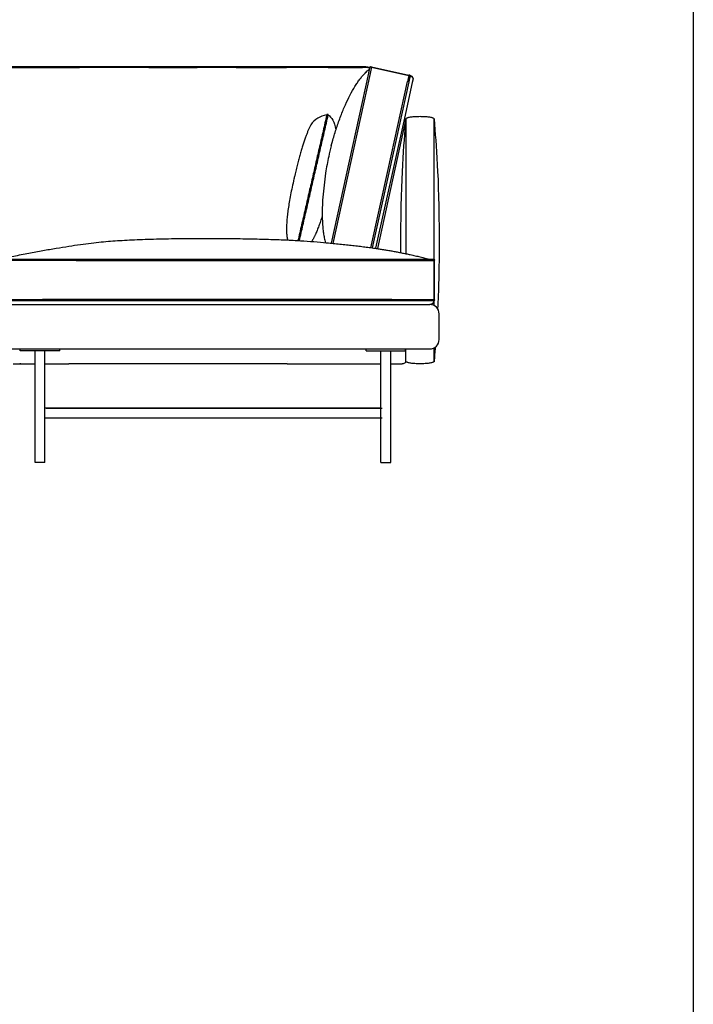
# Model space of a CAD drawing. Units: millimetres. Extents: x 9635 to 36180, y -2842 to 13285.
# Drawn here: x 22154 to 23518, y 6771 to 8763 of the extents above; entities that cross this region are included whole.
import ezdxf

# ---------------------------------------------------------------- set-up
doc = ezdxf.new("R2010")
doc.units = ezdxf.units.MM
doc.header["$MEASUREMENT"] = 0

# ---------------------------------------------------------------- blocks, each defined once
blk = doc.blocks.new('SOFA_NAROŻNA_3+2_MATTI_2D_2019_WIDOK_FRONT')
for p, q in [((24119.5, 2733.6), (24201.3, 2733.6)), ((24119.5, 2732.1), (24275.2, 2732.1)), ((24147.1, 2733.6), (24853.2, 2733.6)), ((24863.8, 2733.2), (24863.8, 2733.2)), ((24864.6, 2733.6), (24864.6, 2733.6)), ((24865.2, 2733.6), (24865.2, 2733.6)), ((24866.1, 2733.1), (24866.1, 2733.1)), ((24941.9, 2715.9), (24866.4, 2732.5)), ((24866.4, 2732.5), (24941.9, 2716)), ((24822, 2542.6), (24861, 2720.6)), ((24863.6, 2720), (24824.6, 2542)), ((24924, 2720.3), (24924, 2719.9)), ((24926.1, 2720.3), (24926.1, 2719.4)), ((24944.5, 2715.4), (24941.8, 2702.8)), ((24943.4, 2716.4), (24943.4, 2716.4)), ((24944.4, 2715.9), (24944.4, 2715.9)), ((24949.4, 2712.5), (24949.4, 2712.5)), ((24950.7, 2710.5), (24950.7, 2710.5)), ((24900.1, 2525.4), (24939.2, 2703.4)), ((24941.8, 2702.8), (24902.7, 2524.8)), ((24941.8, 2702.8), (24902.7, 2524.8)), ((24949.1, 2701.2), (24933.4, 2629.5)), ((24950.8, 2708.7), (24949.1, 2701.2)), ((24926.1, 2631.7), (24926.1, 2631.6)), ((24933.4, 2629.5), (24874.3, 2366)), ((24936, 2628.3), (24878.3, 2365.4)), ((24924, 2621.9), (24924, 2622)), ((24785.1, 2573.7), (24788.2, 2585.1)), ((24785.5, 2376.3), (24822, 2542.6)), ((24824.6, 2542), (24788.1, 2376)), ((24711.7, 2516.4), (24710.4, 2510.8)), ((24773.5, 2518.1), (24767.5, 2463.2)), ((24865.4, 2367.2), (24900.1, 2525.4)), ((24902.7, 2524.8), (24868, 2366.9)), ((24902.7, 2524.8), (24868, 2366.9)), ((24268.9, 2343.7), (24975.6, 2343.7)), ((24268.9, 2341), (24975.6, 2341)), ((24993.3, 2341), (24993.3, 2262.7)), ((24907.3, 2262.7), (24200.6, 2262.7)), ((24907.3, 2260), (24200.6, 2260)), ((24907.3, 2260), (24200.6, 2260)), ((24200.6, 2252.3), (24907.3, 2252.3)), ((24907.3, 2252.3), (24912, 2252.3)), ((24912, 2252.3), (24928.6, 2252.3)), ((24928.6, 2252.3), (24984.4, 2252.3)), ((24993.3, 2260), (24975.6, 2260)), ((25003.3, 2181.3), (25003.3, 2233.3)), ((22705.7, 2162.3), (24942.7, 2162.3)), ((24185.5, 2132.4), (24185.5, 2158.3)), ((24205.5, 2132.4), (24205.5, 2158.3)), ((24235.5, 2158.3), (24235.5, 2162.2)), ((24855.5, 2158.3), (24855.5, 2162.2)), ((24885.5, 2132.4), (24885.5, 2158.3)), ((24905.5, 2132.4), (24905.5, 2158.3)), ((24928.3, 2162.3), (24934.3, 2162.3)), ((24934.3, 2162.3), (24984.3, 2162.3)), ((24935.5, 2158.3), (24935.5, 2162.3)), ((24936, 2135.3), (24936, 2162.3)), ((24974.1, 2162.3), (24981.8, 2162.3)), ((24156.8, 2132.4), (24154.8, 2132.4)), ((24156.8, 2132.4), (24158.8, 2132.4)), ((24185.5, 1932.4), (24185.5, 2132.4)), ((24205.5, 2042.4), (24205.5, 2132.4)), ((24548.2, 2132.4), (24253.8, 2132.4)), ((24695.5, 2132.4), (24548.2, 2132.4)), ((24695.5, 2136.5), (24695.5, 2136.5)), ((24695.5, 2132.4), (24854.1, 2132.4)), ((24854.1, 2132.4), (24874.1, 2132.4)), ((24874.1, 2132.4), (24878.3, 2132.4)), ((24878.3, 2132.4), (24885.5, 2132.4)), ((24885.5, 2042.4), (24885.5, 2132.4)), ((24905.5, 1932.4), (24905.5, 2132.4)), ((24885.5, 2042.4), (24205.5, 2042.4)), ((24205.5, 2022.4), (24205.5, 2042.4)), ((24208.2, 2042.3), (24888.2, 2042.3)), ((24885.5, 2022.4), (24885.5, 2042.4)), ((24885.5, 2022.4), (24205.5, 2022.4)), ((24205.5, 1932.4), (24205.5, 2022.4)), ((24888.2, 2022.3), (24208.2, 2022.3)), ((24885.5, 1932.4), (24885.5, 2022.4)), ((24205.5, 1932.4), (24185.5, 1932.4)), ((24885.5, 1932.4), (24905.5, 1932.4))]:
    blk.add_line(p, q)
for centre, radius, start, end in [((24379.2, -2319258.3), 2321990.4, 89.9990934, 90.0025683), ((24805.1, 576113.2), 573381.2, 269.9973746, 270.0042871), ((24853.4, 2710.7), 21.3, 82.0007, 83.631), ((24944.5, 2707.7), 6.85, 38.3552, 43.6326), ((24944.9, 2708), 6.33, 32.6599, 43.7498), ((24945.3, 2708.4), 5.79, 30.9558, 38.9667), ((24945.5, 2708.6), 5.53, 28.6035, 37.4373), ((24945.6, 2708.6), 5.4, 30.8262, 33.8585), ((24946.1, 2708.8), 4.9, 24.4361, 32.4634), ((24946.9, 2709.2), 3.98, 18.9959, 19.0432), ((24947.9, 2709.3), 2.92, 351.5782, 351.6492), ((24947.8, 2709.4), 3.05, 357.4914, 357.6566), ((26712.6, 2610.8), 1776.6, 179.951, 180.0478), ((25322.8, 2432.3), 555.9, 165.2714, 167.5893), ((24993.3, 2342.8), 0.869, 64.1968, 89.7543), ((24984.3, 2233.3), 19, 0, 89.6503), ((24984.3, 2181.3), 19, 270, 0), ((24993.3, 2136.5), 0.0238, 355.5638, 14.1424)]:
    blk.add_arc(centre, radius, start, end)
for points, degree in [([(24416, 2732.1), (24448.6, 2732.1), (24481.2, 2732.1), (24513.9, 2732.1)], 3), ([(24592.4, 2732.1), (24566.2, 2732.1), (24540, 2732.1), (24513.9, 2732.1)], 3), ([(24592.4, 2732.1), (24626.4, 2732.1), (24660.4, 2732.1), (24694.4, 2732.1)], 3), ([(24866.4, 2732.5), (24865.5, 2728.3), (24864.5, 2724.2), (24863.6, 2720)], 3), ([(24863.8, 2733.2), (24863.8, 2733.2), (24863.8, 2733.2), (24863.8, 2733.2)], 3), ([(24853.2, 2720.4), (24854.6, 2721.7), (24855.9, 2723.1), (24857.3, 2724.4)], 3), ([(24853.8, 2721), (24854.9, 2722.1), (24856.1, 2723.3), (24857.3, 2724.4)], 3), ([(24941.9, 2715.9), (24941, 2711.7), (24940.1, 2707.6), (24939.2, 2703.4)], 3), ([(24941.8, 2702.8), (24942.7, 2707), (24943.6, 2711.1), (24944.5, 2715.3)], 3), ([(24949.5, 2712.4), (24949.5, 2712.4), (24949.4, 2712.4), (24949.4, 2712.5)], 3), ([(24775.9, 2635.6), (24746.8, 2508.5), (24717.6, 2381.5)], 2), ([(24720.5, 2381.2), (24749.6, 2508.2), (24778.8, 2635.3)], 2), ([(24776, 2636.4), (24762.4, 2632.6), (24751.2, 2628), (24743.6, 2615.6)], 3), ([(24776, 2636), (24776, 2635.8), (24775.9, 2635.6)], 2), ([(24778.8, 2635.3), (24778.8, 2635.5), (24778.9, 2635.6)], 2), ([(24779, 2636.2), (24785.5, 2630.1), (24791.6, 2623.1), (24794.5, 2605.6)], 3), ([(24743.6, 2615.6), (24727.9, 2585.8), (24711.7, 2516.4)], 2), ([(24926, 2382.4), (24926, 2519.9), (24932.6, 2570.1), (24936, 2628.3)], 3), ([(24932.5, 2625.5), (24933.7, 2623.8), (24934.6, 2621.8)], 2), ([(24936, 2612.4), (24936, 2612.3), (24936, 2612.3)], 2), ([(24936, 2612.4), (24936, 2612.4), (24936, 2612.4)], 2), ([(24936, 2612.3), (24936, 2612.3), (24936, 2612.3)], 2), ([(24993.3, 2628.3), (24996.8, 2570.1), (25003.3, 2519.9), (25003.3, 2382.4)], 3), ([(24993.3, 2612.3), (24993.3, 2612.3), (24993.3, 2612.3), (24993.3, 2612.4)], 3), ([(24993.3, 2612.3), (24993.3, 2612.3), (24993.3, 2612.3), (24993.3, 2612.3)], 3), ([(24936, 2609.3), (24936, 2573.7), (24936, 2538), (24936, 2502.4)], 3), ([(24993.3, 2502.4), (24993.3, 2538), (24993.3, 2573.7), (24993.3, 2609.3)], 3), ([(24779.8, 2551.8), (24777.5, 2541.3), (24775.4, 2529.9), (24773.5, 2518.1)], 3), ([(24710.4, 2510.8), (24709.9, 2508.7), (24709.5, 2506.6)], 2), ([(24709.5, 2506.6), (24688.6, 2414), (24696.7, 2383)], 2), ([(24936, 2502.4), (24936, 2428.7), (24936, 2355.1)], 2), ([(24993.3, 2262.4), (24993.3, 2382.4), (24993.3, 2502.4)], 2), ([(24766.8, 2431.9), (24756, 2397), (24745.5, 2379.8)], 2), ([(24110.2, 2343.7), (24261.1, 2375), (24420.4, 2386.5), (24672.8, 2385.6), (24818, 2374), (24926.1, 2358.7), (24985.4, 2343.7)], 2), ([(24926.1, 2357.1), (24926.1, 2365.2), (24926, 2373.6), (24926, 2382.4)], 3), ([(25003.3, 2382.4), (25003.3, 2321.9), (25002.1, 2278.3), (25000.3, 2243.5)], 3), ([(24120.1, 2343.7), (24194.5, 2343.7), (24268.9, 2343.7)], 2), ([(24268.9, 2341), (24194.5, 2341), (24120.1, 2341)], 2), ([(24975.6, 2341), (24981.5, 2341), (24987.4, 2341), (24993.3, 2341)], 3), ([(24111, 2252.3), (24155.8, 2252.3), (24200.6, 2252.3)], 2), ([(24116.8, 2262.7), (24158.7, 2262.7), (24200.6, 2262.7)], 2), ([(24200.6, 2260), (24160.3, 2260), (24120.1, 2260)], 2), ([(24907.3, 2262.6), (24941.5, 2262.6), (24975.6, 2262.7)], 2), ([(24975.6, 2260), (24941.5, 2260), (24907.3, 2260)], 2), ([(24907.3, 2252.3), (24907.3, 2252.3), (24907.3, 2252.3), (24907.3, 2252.3)], 3), ([(24975.6, 2262.7), (24981.5, 2262.7), (24987.4, 2262.7), (24993.3, 2262.7)], 3), ([(24993.2, 2260), (24987.3, 2260), (24981.5, 2260), (24975.6, 2260)], 3), ([(24992.8, 2260), (24991.2, 2255.7), (24988.2, 2252.3), (24984.6, 2252.3)], 2), ([(24993.3, 2250), (24993.3, 2256.2), (24993.3, 2262.4)], 2), ([(24155.5, 2158.3), (24155.5, 2160.3), (24155.5, 2162.2)], 2), ([(24195.5, 2158.3), (24175.5, 2158.3), (24155.5, 2158.3)], 2), ([(24895.5, 2158.3), (24915.5, 2158.3), (24935.5, 2158.3)], 2), ([(24995.3, 2165.8), (24994.6, 2156), (24993.9, 2146.4), (24993.3, 2136.5)], 3), ([(24993.3, 2152.4), (24993.3, 2158.5), (24993.3, 2164.6)], 2), ([(24993.3, 2136.5), (24993.3, 2141.8), (24993.3, 2147.1), (24993.3, 2152.4)], 3), ([(24141.3, 2132.4), (24163.4, 2132.4), (24185.5, 2132.4)], 2), ([(24205.5, 2132.4), (24229.6, 2132.4), (24253.8, 2132.4)], 2), ([(24920.8, 2132.4), (24923.9, 2132.4), (24927, 2132.4)], 2), ([(24993.3, 2136.5), (24993.3, 2136.5), (24993.3, 2136.5), (24993.3, 2136.5)], 3)]:
    blk.add_open_spline(points, degree=degree)
for points, weights, degree in [([(24833, 2732.1), (24763.7, 2732.1), (24694.4, 2732.1)], [1, 0.999999999539, 1], 2), ([(24941.9, 2716), (24942.2, 2716.7), (24943.4, 2716.4)], [0.954560147829, 0.731930624919, 1], 2), ([(24943.4, 2716.4), (24942.7, 2716.6), (24942, 2716.4), (24941.9, 2715.9)], [1, 0.839948804398, 0.793701356892, 0.999994440308], 3), ([(24944.5, 2715.4), (24944.6, 2715.9), (24944, 2716.3), (24943.4, 2716.4)], [0.970991466666, 0.778278260797, 0.831747513068, 1], 3), ([(24944.4, 2715.9), (24944.5, 2715.7), (24944.5, 2715.5)], [0.981742282152, 0.945553979598, 0.965154277232], 2), ([(24949.4, 2712.4), (24947.6, 2714.3), (24944.5, 2715.3)], [0.85494302663, 0.842231420656, 0.945798410035], 2), ([(24949.4, 2712.4), (24947.6, 2714.3), (24944.5, 2715.3)], [0.854936115063, 0.842267162227, 0.9456751065], 2), ([(24949.4, 2712.4), (24947.6, 2714.3), (24944.5, 2715.3)], [0.85494302663, 0.842238990202, 0.9456751065], 2), ([(24949.4, 2712.4), (24947.6, 2714.3), (24944.5, 2715.3)], [0.854936270673, 0.842266527176, 0.945675106487], 2), ([(24944.5, 2715.3), (24947.6, 2714.3), (24949.4, 2712.4)], [0.9456751065, 0.842238990202, 0.85494302663], 2), ([(24944.5, 2715.3), (24946.4, 2714.7), (24947.9, 2713.7)], [0.9456751065, 0.881050232181, 0.861760752884], 2), ([(24944.5, 2715.3), (24947.6, 2714.3), (24949.4, 2712.4)], [0.945675106496, 0.842238990202, 0.85494302663], 2), ([(24945.8, 2714.9), (24947.7, 2714.1), (24949, 2712.9)], [0.904777059802, 0.855027758935, 0.853595827264], 2), ([(24949.4, 2712.4), (24949.5, 2712.4), (24949.5, 2712.4)], [0.854942133553, 0.855216086525, 0.855544081343], 2), ([(24950.7, 2710.5), (24950.3, 2711.5), (24949.4, 2712.4)], [0.897645254453, 0.861381011111, 0.85494302663], 2), ([(24950.7, 2710.5), (24950.3, 2711.5), (24949.4, 2712.4)], [0.897595557678, 0.861376598537, 0.85494302663], 2), ([(24950.7, 2710.5), (24950.3, 2711.5), (24949.4, 2712.4)], [0.897645198774, 0.861381006168, 0.85494302663], 2), ([(24949.5, 2712.3), (24949.5, 2712.4), (24949.4, 2712.4)], [0.855864283514, 0.85534540066, 0.85494302663], 2), ([(24949.7, 2712.1), (24949.7, 2712.1), (24949.8, 2712.1)], [0.857791052127, 0.858096001168, 0.85842289484], 2), ([(24950.3, 2711.3), (24950.3, 2711.3), (24950.3, 2711.2)], [0.872315573772, 0.873443383507, 0.874638986781], 2), ([(24950.7, 2710.5), (24950.6, 2710.6), (24950.6, 2710.6)], [0.897639351192, 0.895667132532, 0.893783142559], 2), ([(24950.8, 2708.7), (24951, 2709.6), (24950.7, 2710.5)], [1, 0.933909497795, 0.897645254453], 2), ([(24950.8, 2708.9), (24950.9, 2709.7), (24950.7, 2710.5)], [0.982967498203, 0.929092183371, 0.897645254453], 2), ([(24950.9, 2709.2), (24950.9, 2709.8), (24950.7, 2710.5)], [0.965224881113, 0.923723214286, 0.897645254453], 2), ([(24950.8, 2709), (24950.8, 2709), (24950.8, 2709)], [0.97839620762, 0.980134277368, 0.981896544635], 2), ([(24950.8, 2709), (24950.8, 2709), (24950.8, 2709)], [0.976534809422, 0.978311900433, 0.980114670545], 2), ([(24950.9, 2709.5), (24950.9, 2709.5), (24950.9, 2709.4)], [0.947877956598, 0.949123654279, 0.95038580327], 2), ([(24950.9, 2709.4), (24950.9, 2709.3), (24950.9, 2709.3)], [0.955260315872, 0.956471062266, 0.957696221708], 2), ([(24950.9, 2709.3), (24950.9, 2709.3), (24950.9, 2709.2)], [0.954868342674, 0.958183237759, 0.961606591953], 2), ([(24950.9, 2709.2), (24950.9, 2709.2), (24950.9, 2709.1)], [0.961857957086, 0.964965543935, 0.968162296886], 2), ([(24936, 2628.3), (24936, 2620.3), (24936, 2612.4)], [1, 0.999999999945, 1], 2), ([(24993.3, 2612.4), (24993.3, 2620.3), (24993.3, 2628.3)], [1, 0.999999999944, 1], 2), ([(24993.3, 2609.3), (24993.3, 2610.3), (24993.3, 2611.3), (24993.3, 2612.3)], [1, 0.999999762349, 0.999999762349, 1], 3), ([(24975.6, 2341), (24975.6, 2341), (24975.6, 2341), (24975.6, 2341)], [0.971239495811, 0.974543158538, 0.977928069068, 0.981395061745], 3), ([(24994.4, 2342.3), (24994.4, 2343.7), (24993.3, 2343.7)], [1, 0.707106781187, 1], 2), ([(24907.3, 2262.6), (24907.3, 2262.6), (24907.3, 2262.7)], [0.97145049763, 0.978756730186, 0.991672084922], 2), ([(24994.4, 2261.3), (24994.4, 2262.7), (24993.3, 2262.7)], [1, 0.707106781187, 1], 2)]:
    blk.add_rational_spline(points, weights, degree=degree)
for points, weights, degree, knots in [([(24855.8, 2731.9), (24854.9, 2732), (24854.1, 2732.1), (24853.2, 2732.1), (24851.5, 2732.1), (24849.7, 2732.1), (24848, 2732.1)], [1, 0.999110415616, 0.999110415616, 1, 1, 1, 1], 3, [0, 0, 0, 0, 2.655328, 2.655328, 2.655328, 3.655328, 3.655328, 3.655328, 3.655328]), ([(24853.2, 2733.6), (24853.6, 2733.6), (24854, 2733.6), (24854.5, 2733.6), (24855, 2733.6), (24855.9, 2733.5), (24856.8, 2733.4), (24858.6, 2733.1), (24860.3, 2732.6), (24861.9, 2732.2), (24863.4, 2731.5)], [1, 0.999916231588, 1, 0.999835543334, 1, 0.999387199295, 1, 0.99737834881, 1, 0.997095434713, 0.99971678805], 2, [0, 0, 0, 0.857219, 0.857219, 1.782175, 1.782175, 3.614679, 3.614679, 7.2218, 7.2218, 10.532952, 10.532952, 10.532952]), ([(24861, 2720.6), (24861.1, 2720.8), (24861.1, 2721.1), (24861.2, 2721.3), (24861.2, 2721.6), (24861.3, 2721.9), (24861.4, 2722.1), (24861.5, 2722.6), (24861.6, 2723.1), (24861.7, 2723.6), (24861.8, 2724.2), (24861.9, 2724.7), (24862, 2725.1), (24862.1, 2725.6), (24862.2, 2726.1), (24862.3, 2726.6), (24862.4, 2726.9), (24862.5, 2727.2), (24862.5, 2727.5), (24862.7, 2728.2), (24862.8, 2728.8), (24863, 2729.4), (24863.1, 2730), (24863.2, 2730.5), (24863.3, 2731), (24863.4, 2731.4), (24863.5, 2731.8), (24863.6, 2732.1), (24863.6, 2732.5), (24863.7, 2732.8), (24863.7, 2733), (24863.7, 2733), (24863.8, 2733), (24863.8, 2733), (24863.8, 2733.1), (24863.8, 2733.1), (24863.8, 2733.1), (24863.8, 2733.1), (24863.8, 2733.1), (24863.8, 2733.1), (24863.8, 2733.1)], [0.5, 0.5, 0.5, 0.5, 0.5, 0.5, 0.5, 0.5, 0.5, 0.5, 0.5, 0.5, 0.5, 0.5, 0.5, 0.5, 0.5, 0.5, 0.5, 0.5, 0.5, 0.5, 0.5, 0.5, 0.5, 0.5, 0.5, 0.5, 0.5, 0.5, 0.5, 0.5, 0.5, 0.5, 0.49999999915, 0.49999999915, 0.5, 0.5, 0.5, 0.5, 0.5], 3, [0, 0, 0, 0, 0.796442, 0.796442, 0.796442, 1.600391, 1.600391, 1.600391, 3.226184, 3.226184, 3.226184, 4.887011, 4.887011, 4.887011, 6.590103, 6.590103, 6.590103, 7.856123, 7.856123, 7.856123, 10.747086, 10.747086, 10.747086, 13.795627, 13.795627, 13.795627, 16.980311, 16.980311, 16.980311, 21.099692, 21.099692, 21.099692, 21.191096, 21.191096, 21.191096, 21.218722, 21.218722, 21.218722, 21.219287, 21.234307, 21.234307, 21.234307, 21.234307]), ([(24863.8, 2733.1), (24863.9, 2733.8), (24865.2, 2733.6), (24865.8, 2733.4), (24866.1, 2733.1), (24866.4, 2732.8), (24866.4, 2732.5)], [1, 0.707258164062, 1, 0.923879491104, 1, 0.923879491104, 1], 2, [1.570368, 1.570368, 1.570368, 3.140736, 3.140736, 3.926135, 3.926135, 4.711533, 4.711533, 4.711533]), ([(24777.7, 2637.1), (24777.3, 2637.1), (24776.9, 2637), (24776.6, 2636.8), (24776.6, 2636.8), (24776.5, 2636.7), (24776.4, 2636.6), (24776.2, 2636.4), (24776, 2636.2), (24776, 2636)], [1, 0.963373410519, 0.963373410519, 1, 1, 1, 1, 1, 1, 1], 3, [845.013797, 845.013797, 845.013797, 845.013797, 846.159003, 846.159003, 846.159003, 846.301069, 846.443122, 846.698821, 847.219616, 847.219616, 847.219616, 847.219616]), ([(24778.9, 2635.6), (24778.9, 2636), (24778.9, 2636.3), (24778.6, 2636.6), (24778.4, 2636.9), (24778.1, 2637), (24777.7, 2637.1)], [1, 0.930030001693, 0.930030001693, 1, 1, 1, 1], 3, [842.928212, 842.928212, 842.928212, 842.928212, 843.912813, 843.912813, 843.912813, 845.013797, 845.013797, 845.013797, 845.013797]), ([(24993.3, 2341), (24993.4, 2341), (24993.4, 2341), (24994.4, 2341), (24994.4, 2342.3)], [1, 0.998871275207, 1, 0.733144221588, 1], 2, [0, 0, 0, 0.080025, 0.080025, 1.57575, 1.57575, 1.57575]), ([(24993.3, 2260), (24993.4, 2260), (24993.4, 2260), (24994.4, 2260.1), (24994.4, 2261.3)], [1, 0.998871275207, 1, 0.733144221588, 1], 2, [0, 0, 0, 0.080025, 0.080025, 1.57575, 1.57575, 1.57575]), ([(24235.5, 2158.3), (24235.5, 2158.3), (24235.5, 2158.3), (24235.5, 2158.3), (24195.5, 2158.3)], [0.995459297023, 0.997711771728, 1, 0.707106781187, 1], 2, [188.004685, 188.004685, 188.004685, 188.495559, 188.495559, 251.327412, 251.327412, 251.327412]), ([(24855.5, 2158.3), (24855.5, 2158.3), (24855.5, 2158.3), (24855.5, 2158.3), (24895.5, 2158.3)], [0.995459297023, 0.997711771728, 1, 0.707106781187, 1], 2, [188.004685, 188.004685, 188.004685, 188.495559, 188.495559, 251.327412, 251.327412, 251.327412])]:
    blk.add_rational_spline(points, weights, degree=degree, knots=knots)
for points, knots in [([(24863, 2729.8), (24862.6, 2730), (24860.5, 2731), (24858.2, 2731.6), (24856.4, 2731.8)], [12.270015, 12.270015, 12.270015, 12.270015, 13.870407, 19.245546, 19.245546, 19.245546, 19.245546]), ([(24865.2, 2733.6), (24865.6, 2733.5), (24865.9, 2733.3), (24866.3, 2733), (24866.4, 2732.8), (24866.4, 2732.6)], [1, 1, 1, 1, 1.5, 1.5, 1.9157735, 1.9157735, 1.9157735, 1.9157735]), ([(24788.2, 2585.1), (24790.6, 2593.2), (24795.6, 2609.7), (24804.1, 2633.6), (24813.2, 2655.9), (24822.7, 2675.8), (24831, 2690.5), (24837.7, 2701), (24842.6, 2708), (24847.6, 2714.3), (24852.6, 2719.9), (24857.6, 2724.8), (24861.2, 2727.8), (24862.9, 2729.1)], [0, 0, 0, 0, 25.555823, 51.530715, 75.99019, 97.983795, 117.67983, 126.621506, 135.203808, 143.401185, 150.688604, 157.884032, 164.433305, 164.433305, 164.433305, 164.433305]), ([(24944.5, 2715.7), (24944.4, 2715.8), (24944.4, 2715.9), (24944, 2716.2), (24943.7, 2716.3), (24943.4, 2716.4)], [4.25, 4.25, 4.25, 4.25, 4.5, 4.5, 5, 5, 5, 5]), ([(24949.4, 2712.5), (24949.4, 2712.5), (24949.4, 2712.5), (24948.3, 2713.7), (24946.5, 2714.7), (24944.5, 2715.3)], [-4.5004888, -4.5004888, -4.5004888, -4.5004888, -4.5, -4.5, -4.0003023, -4.0003023, -4.0003023, -4.0003023]), ([(24950.9, 2709.2), (24950.9, 2709.7), (24950.8, 2710.1), (24950.5, 2710.9), (24950.4, 2711.2), (24950.2, 2711.6)], [-4.9375034, -4.9375034, -4.9375034, -4.9375034, -4.75, -4.75, -4.625, -4.625, -4.625, -4.625]), ([(24964.7, 2632.4), (24961.3, 2632.4), (24956.4, 2632.3), (24950.3, 2631.9), (24946.4, 2631.5), (24943, 2630.9), (24940.6, 2630.3), (24938.9, 2629.7), (24937.5, 2629.2), (24936.6, 2628.7), (24936, 2628.3)], [29.252652, 29.252652, 29.252652, 29.252652, 39.438199, 43.803613, 47.812609, 51.095691, 54.0195, 55.308451, 56.426889, 58.505304, 58.505304, 58.505304, 58.505304]), ([(24993.3, 2628.3), (24992.8, 2628.7), (24991.8, 2629.2), (24990.4, 2629.7), (24988.7, 2630.3), (24986.3, 2630.9), (24983, 2631.5), (24979.1, 2631.9), (24972.9, 2632.3), (24968.1, 2632.4), (24964.7, 2632.4)], [0, 0, 0, 0, 2.078414, 3.196852, 4.485803, 7.409613, 10.692695, 14.701691, 19.067104, 29.252652, 29.252652, 29.252652, 29.252652]), ([(24993.3, 2612.4), (24993.3, 2612.4), (24993.3, 2612.4), (24993.3, 2612.4), (24993.3, 2612.4), (24993.3, 2612.4), (24993.3, 2612.4)], [475.79899505107, 475.79899505107, 475.79899505107, 475.79899505107, 475.79901154458, 475.79901154458, 475.79901154458, 475.79905385555, 475.79905385555, 475.79905385555, 475.79905385555]), ([(24767.5, 2463.2), (24767.3, 2458.6), (24766.9, 2449.9), (24766.7, 2437.1), (24766.9, 2425), (24767.4, 2413.4), (24768.4, 2402.4), (24769.9, 2392.1), (24771.4, 2383.9), (24772.6, 2379.1), (24773, 2377.4)], [0, 0, 0, 0, 13.790209, 26.159617, 38.407064, 50.020181, 61.229377, 71.388813, 81.086821, 86.269827, 86.269827, 86.269827, 86.269827]), ([(24975.6, 2343.7), (24975.7, 2343.7), (24975.8, 2343.7), (24976, 2343.7), (24976.1, 2343.7), (24976.3, 2343.7), (24976.5, 2343.7), (24976.7, 2343.7), (24976.9, 2343.7), (24977.1, 2343.7), (24977.4, 2343.7), (24977.8, 2343.7), (24978.2, 2343.7), (24979.6, 2343.7), (24981, 2343.7), (24982.4, 2343.7), (24983.4, 2343.7), (24984.5, 2343.7), (24985.4, 2343.7), (24986.4, 2343.7), (24987.3, 2343.7), (24988.1, 2343.7), (24989, 2343.7), (24989.7, 2343.7), (24990.3, 2343.7), (24990.6, 2343.7), (24990.9, 2343.7), (24991.2, 2343.7), (24991.5, 2343.7), (24991.8, 2343.7), (24992.1, 2343.7), (24992.4, 2343.7), (24992.6, 2343.7), (24992.8, 2343.7), (24992.9, 2343.7), (24993, 2343.7), (24993.1, 2343.7), (24993.1, 2343.7), (24993.1, 2343.7), (24993.2, 2343.7), (24993.2, 2343.7), (24993.2, 2343.7), (24993.3, 2343.7), (24993.3, 2343.7), (24993.3, 2343.7), (24993.3, 2343.7), (24993.3, 2343.7)], [0, 0, 0, 0, 0.379743, 0.379743, 0.379743, 0.936361, 0.936361, 0.936361, 1.485616, 1.485616, 1.485616, 2.582549, 2.582549, 2.582549, 7.106725, 7.106725, 7.106725, 10.935112, 10.935112, 10.935112, 15.009523, 15.009523, 15.009523, 19.33213, 19.33213, 19.33213, 21.379604, 21.379604, 21.379604, 24.27952, 24.27952, 24.27952, 27.251627, 27.251627, 27.251627, 28.974659, 28.974659, 29.840241, 29.840241, 30.265487, 30.265487, 30.265487, 31.781621, 31.781621, 31.781621, 33.290703, 33.290703, 33.290703, 33.290703]), ([(24905.5, 2132.4), (24909.4, 2132.4), (24913.6, 2132.4), (24918.2, 2132.4), (24919, 2132.4), (24919.9, 2132.4), (24920.4, 2132.4), (24920.8, 2132.4)], [7.225366, 7.225366, 7.225366, 7.225366, 18.999601, 19.923477, 20.848157, 21.402955, 22.511657, 22.511657, 22.511657, 22.511657]), ([(24927, 2132.4), (24927.5, 2132.4), (24928.4, 2132.5), (24930.3, 2132.7), (24932.6, 2133.4), (24934.6, 2134.4), (24935.7, 2135.1), (24936, 2135.3)], [0, 0, 0, 0, 1.478062, 2.836652, 5.715555, 8.623463, 9.654312, 9.654312, 9.654312, 9.654312]), ([(24964.7, 2132.4), (24961.3, 2132.4), (24956.4, 2132.5), (24950.3, 2132.9), (24946.4, 2133.3), (24943, 2133.9), (24940.6, 2134.5), (24938.9, 2135.1), (24937.5, 2135.6), (24936.6, 2136.1), (24936, 2136.5)], [29.252652, 29.252652, 29.252652, 29.252652, 39.438199, 43.803613, 47.812609, 51.095691, 54.0195, 55.308451, 56.426889, 58.505304, 58.505304, 58.505304, 58.505304]), ([(24993.3, 2136.5), (24992.8, 2136.1), (24991.8, 2135.6), (24990.4, 2135.1), (24988.7, 2134.5), (24986.3, 2133.9), (24983, 2133.3), (24979.1, 2132.9), (24972.9, 2132.5), (24968.1, 2132.4), (24964.7, 2132.4)], [0, 0, 0, 0, 2.078414, 3.196852, 4.485803, 7.409613, 10.692695, 14.701691, 19.067104, 29.252652, 29.252652, 29.252652, 29.252652])]:
    blk.add_open_spline(points, degree=3, knots=knots)

msp = doc.modelspace()

# ---------------------------------------------------------------- linework, layer by layer
msp.add_lwpolyline([(16076.20076, 3785.28319), (16076.20076, 9535.28319), (23517.74126, 9535.28319), (23517.74126, 3785.28319), (16076.20076, 3785.28319)])

# ---------------------------------------------------------------- block references
msp.add_blockref('SOFA_NAROŻNA_3+2_MATTI_2D_2019_WIDOK_FRONT', (-2000, 5934.45488))

doc.saveas('drawing.dxf')
